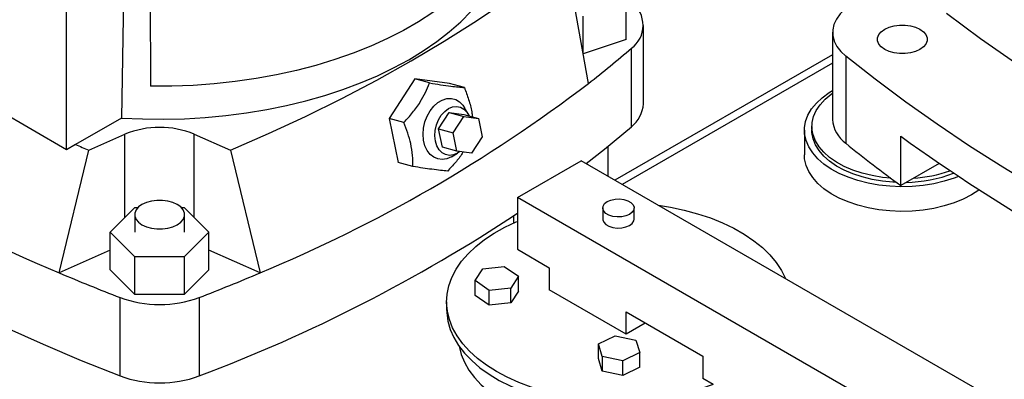
# Model space of a CAD drawing. Extents: x 0.4 to 10.6, y 0.4 to 8.1.
# Drawn here: x 2.5 to 2.9, y 5 to 5.2 of the extents above; entities that cross this region are included whole.
import ezdxf

# ---------------------------------------------------------------- set-up
doc = ezdxf.new("R2010")
doc.units = 0
doc.linetypes.add('SLD-SOLID', pattern=[0])
doc.layers.get('0').update_dxf_attribs({"linetype": 'CONTINUOUS'})

msp = doc.modelspace()

# ---------------------------------------------------------------- linework, layer by layer
at = {"color": 7, "linetype": 'SLD-SOLID'}
for p, q in [((2.537682892162199, 5.110799452097718), (2.537682892162198, 5.298943150601568)), ((2.560775873777264, 5.29732731354), (2.557929526997606, 5.122487585599213)), ((2.568400153029209, 5.297011655057181), (2.568585091739438, 5.134236847590035)), ((2.730123645011338, 5.135278923255361), (2.721718879407907, 5.182000541190498)), ((2.743933483899603, 5.151400105381138), (2.743933483899603, 5.165330591673153)), ((2.72818545240354, 5.146151330326454), (2.72818545240354, 5.160081816618468)), ((2.750322150583492, 5.127716331983178), (2.750322150583492, 5.156648880435823)), ((2.820053794860747, 5.154111634277474), (2.820053794860747, 5.121964358218979)), ((2.743933483899603, 5.151400105381138), (2.72818545240354, 5.146151330326454)), ((2.745898541147465, 5.119298175599554), (2.745898541147465, 5.148230724052199)), ((2.72818545240354, 5.146151330326454), (2.728166678901249, 5.146157587482501)), ((2.820053794860747, 5.145861601601277), (2.739845029963934, 5.099558067224787)), ((2.824942836946069, 5.145304639639382), (2.824942836946069, 5.113157363580887)), ((2.666078354390609, 5.136890145204265), (2.656606790701291, 5.122330016663562)), ((2.671529704326538, 5.135429893707697), (2.666078354390609, 5.136890145204265)), ((2.678877870423702, 5.135186837322187), (2.666078354390609, 5.136890145204265)), ((2.684329220359148, 5.133726585825684), (2.678877870423702, 5.135186837322187)), ((2.537682892162199, 5.110799452097718), (2.50592525874585, 5.129132743635513)), ((2.674829280199318, 5.11845518569309), (2.678775765069867, 5.124521905918384)), ((2.678775765069867, 5.124521905918384), (2.684153817642562, 5.12308128856542)), ((2.678775765069867, 5.124521905918384), (2.684108896750323, 5.123812194300852)), ((2.685725952348044, 5.124020079425255), (2.684413545312236, 5.126292950277858)), ((2.557929526997606, 5.122487585599213), (2.541019844006386, 5.112725833394808)), ((2.662058140637577, 5.120869765167544), (2.656606790701291, 5.122330016663562)), ((2.656606790701291, 5.122330016663562), (2.659934743045066, 5.106066580240782)), ((2.680207332772013, 5.117014568340128), (2.684153817642562, 5.12308128856542)), ((2.684108896750323, 5.123812194300852), (2.689486949323017, 5.122371576947888)), ((2.684153817642562, 5.12308128856542), (2.689486949323017, 5.122371576947888)), ((2.689486949323017, 5.122371576947888), (2.690873596132923, 5.115595145105064)), ((2.674829280199318, 5.11845518569309), (2.680207332772013, 5.117014568340128)), ((2.676215927009224, 5.111678753850265), (2.674829280199318, 5.11845518569309)), ((2.809669127218608, 5.117985367576347), (2.809669127218608, 5.108876972693107)), ((2.812425032730419, 5.119373486956553), (2.812425032730419, 5.117985367576347)), ((2.54595291463689, 5.110626508516137), (2.559235081190758, 5.116510089130032)), ((2.584799865611072, 5.116510089130032), (2.598082032164941, 5.110626508516137)), ((2.681593979581919, 5.110238136497303), (2.680207332772013, 5.117014568340128)), ((2.690873596132923, 5.115595145105064), (2.686927111262374, 5.109528424879771)), ((2.84515928795138, 5.097599612092659), (2.84515928795138, 5.115816401859139)), ((2.53499961084628, 5.065376130360237), (2.54595291463689, 5.110626508516137)), ((2.541019844006386, 5.112725833394808), (2.537682892162199, 5.110799452097718)), ((2.598082032164941, 5.110626508516137), (2.60903533595555, 5.065376130360237)), ((2.681593979581919, 5.110238136497303), (2.676215927009224, 5.111678753850265)), ((2.686927111262374, 5.109528424879771), (2.681593979581919, 5.110238136497303)), ((2.737371804109576, 5.10098583011972), (2.737371804109576, 5.112135500100396)), ((2.679571676601947, 5.108217488101544), (2.681844495204123, 5.109529985622249)), ((2.703866533267215, 5.093114407539475), (2.727436759306952, 5.106721209403295)), ((2.895963300820372, 5.009432907827323), (2.727436759306952, 5.106721209403295)), ((2.665386092981226, 5.104606328745379), (2.659934743045066, 5.106066580240782)), ((2.859307599278049, 5.105767258368306), (2.84515928795138, 5.097599612092659)), ((2.703866533267215, 5.093114407539475), (2.703866533267215, 5.074061788595475)), ((2.873572160753008, 4.995145434120161), (2.703866533267215, 5.093114407539475)), ((2.553833212953998, 5.080425511428388), (2.562925343177457, 5.089516656500602)), ((2.562925343177457, 5.089516656500602), (2.564058556417436, 5.089516656500602)), ((2.579945208017216, 5.089516656500602), (2.581109603624374, 5.089516656500601)), ((2.581109603624374, 5.089516656500601), (2.590201733847833, 5.080425511428388)), ((2.735329030044932, 5.089305166517951), (2.735329030044932, 5.085222462458522)), ((2.746885950774853, 5.085222462458522), (2.746885950774853, 5.089305166517951)), ((2.562815530511291, 5.086852823488348), (2.562815530511291, 5.080425511428386)), ((2.581188233923362, 5.080425511428386), (2.581188233923361, 5.086852823488348)), ((2.702587105630641, 5.083760308898102), (2.702587105630641, 5.086475918649978)), ((2.562925343177457, 5.071334366356175), (2.553833212953998, 5.080425511428388)), ((2.553833212953998, 5.066495025136375), (2.553833212953998, 5.080425511428388)), ((2.590201733847833, 5.080425511428388), (2.581109603624374, 5.071334366356175)), ((2.590201733847833, 5.066495025136375), (2.590201733847833, 5.080425511428388)), ((2.553833212953998, 5.07371882173018), (2.53499961084628, 5.065376130360237)), ((2.60903533595555, 5.065376130360237), (2.590201733847833, 5.07371882173018)), ((2.703866533267215, 5.074061788595475), (2.715651646286991, 5.067258387663618)), ((2.581109603624374, 5.071334366356175), (2.562925343177457, 5.071334366356175)), ((2.562925343177457, 5.057403880064161), (2.562925343177457, 5.071334366356175)), ((2.581109603624374, 5.071334366356175), (2.581109603624374, 5.057403880064161)), ((2.562925343177457, 5.057403880064161), (2.553833212953998, 5.066495025136375)), ((2.590201733847833, 5.066495025136375), (2.581109603624374, 5.057403880064161)), ((2.688313016543014, 5.062489797625837), (2.69108149270401, 5.066873288538362)), ((2.69108149270401, 5.066873288538362), (2.699041679671054, 5.067680945899204)), ((2.699041679671054, 5.067680945899204), (2.704233390477047, 5.06410511234749)), ((2.715651646286991, 5.067258387663618), (2.715651646286991, 5.059092979544761)), ((2.704233390477047, 5.06410511234749), (2.701464914316048, 5.059721621434974)), ((2.704233390477047, 5.058661506934919), (2.704233390477047, 5.06410511234749)), ((2.693504727349075, 5.058913964074164), (2.688313016543014, 5.062489797625837)), ((2.688313016543014, 5.057046192213265), (2.688313016543014, 5.062489797625837)), ((2.701464914316048, 5.059721621434974), (2.693504727349075, 5.058913964074164)), ((2.701464914316048, 5.054278016022403), (2.701464914316048, 5.059721621434974)), ((2.557435218820765, 5.027336928208781), (2.557435218820765, 5.056269476661426)), ((2.581109603624374, 5.057403880064161), (2.562925343177457, 5.057403880064161)), ((2.586599727981066, 5.056269476661426), (2.586599727981066, 5.027336928208781)), ((2.693504727349075, 5.053470358661592), (2.688313016543014, 5.057046192213265)), ((2.693504727349075, 5.053470358661592), (2.693504727349075, 5.058913964074164)), ((2.704233390477047, 5.058661506934919), (2.701464914316048, 5.054278016022403)), ((2.743935917534639, 5.0427648173082), (2.715651646286991, 5.059092979544761)), ((2.677774157076296, 5.054738802948363), (2.677774157076296, 5.052017000242077)), ((2.701464914316048, 5.054278016022403), (2.693504727349075, 5.053470358661592)), ((2.743935917534639, 5.050930225427058), (2.772220188782193, 5.03460206319055)), ((2.743935917534639, 5.0427648173082), (2.743935917534639, 5.050930225427058)), ((2.751008134687294, 5.046847521367629), (2.743935917534639, 5.0427648173082)), ((2.733775089247782, 5.039163965169789), (2.739969285792855, 5.042161076022791)), ((2.739969285792855, 5.042161076022791), (2.747562537512486, 5.040562868753844)), ((2.735174144422408, 5.034568647047811), (2.733775089247782, 5.039163965169789)), ((2.733775089247782, 5.033720359757218), (2.733775089247782, 5.039163965169789)), ((2.747562537512486, 5.040562868753844), (2.748961592687059, 5.035967550631907)), ((2.742767396142057, 5.032970439778866), (2.735174144422408, 5.034568647047811)), ((2.735174144422408, 5.034568647047811), (2.735174144422406, 5.029125041635239)), ((2.748961592687059, 5.035967550631907), (2.742767396142057, 5.032970439778866)), ((2.748961592687059, 5.030523945219335), (2.748961592687059, 5.035967550631907)), ((2.772220188782193, 5.03460206319055), (2.772220188782193, 5.026436655071692)), ((2.735174144422406, 5.029125041635239), (2.733775089247782, 5.033720359757218)), ((2.742767396142057, 5.027526834366295), (2.742767396142057, 5.032970439778866)), ((2.748961592687059, 5.030523945219335), (2.742767396142057, 5.027526834366295)), ((2.742767396142057, 5.027526834366295), (2.735174144422406, 5.029125041635239)), ((2.776029424973371, 5.024237629826094), (2.772220188782193, 5.026436655071692))]:
    msp.add_line(p, q, dxfattribs=at)
at = {"color": 8, "linetype": 'SLD-SOLID'}
for p, q in [((2.820053794860747, 5.142733247838878), (2.742554557377133, 5.097993890343589)), ((2.559235081190758, 5.085826794361475), (2.559235081190758, 5.116510089130032)), ((2.584799865611072, 5.085826794361475), (2.584799865611072, 5.116510089130032))]:
    msp.add_line(p, q, dxfattribs=at)
at = {"color": 7, "linetype": 'SLD-SOLID', "flags": 128}
for points in [[(2.70310059429636, 5.208055915395035), (2.703064272458909, 5.207337826244419), (2.702560238229143, 5.202797259044017), (2.701584559134749, 5.198282376116666), (2.700140760258368, 5.193809489521861), (2.698234057977382, 5.189394759588333), (2.695871341117383, 5.185054136527526), (2.693061146063171, 5.180803302806246), (2.6898136259172, 5.176657616486638), (2.686140513816896, 5.172632055738236), (2.682055080543383, 5.16874116472254), (2.677572086574775, 5.164999001045645), (2.672707728757264, 5.161419084968768), (2.667479581786677, 5.158014350560189), (2.66190653471193, 5.154797098965063), (2.656008722689777, 5.151778953961967), (2.649807454237442, 5.148970819966731), (2.643325134245949, 5.146382842635299), (2.6365851830323, 5.144024372207954), (2.629611951722978, 5.141903929727336), (2.622430634274473, 5.140029176252317), (2.615067176448696, 5.138406885178957), (2.607548182072175, 5.137042917768541), (2.599900816917666, 5.135942201971123), (2.592152710555512, 5.135108714621065), (2.584331856529291, 5.134545467068933), (2.576466511216469, 5.134254494301619), (2.568585091739438, 5.134236847590035)], [(2.557929526997606, 5.122487585599213), (2.565648034369968, 5.122135531190024), (2.573389162653891, 5.12204952411688), (2.581125419415985, 5.122229869831862), (2.588829329523954, 5.122675927841442), (2.596473532723878, 5.123386113981184), (2.604030880809504, 5.124357906041867), (2.611474534038454, 5.12558785272705), (2.618778056452937, 5.127071585910271), (2.625915509766425, 5.12880383614834), (2.632861545482859, 5.130778451395646), (2.639591494921234, 5.132988418852999), (2.646081456825833, 5.135425889873421), (2.652308382250973, 5.138082207836429), (2.65825015641878, 5.140947938891817), (2.663885677259307, 5.14401290546375), (2.669194930354031, 5.147266222396184), (2.674159060016583, 5.150696335611244), (2.678760436258274, 5.154291063143246), (2.682982717400582, 5.158037638402671), (2.686810908112233, 5.161922755516398), (2.690231412664762, 5.165932616583199), (2.693232083217427, 5.170052980676656), (2.695802262959971, 5.174269214421475), (2.697932823960035, 5.17856634396357), (2.699616199580787, 5.18292910814935), (2.700846411353661, 5.187342012725348), (2.70161909021074, 5.191789385365685), (2.70189991329907, 5.19521395301861)], [(2.598082032164941, 5.110626508516137), (2.612106273799557, 5.116722188226801), (2.625795203329731, 5.123066804882447), (2.639135566785606, 5.129654215463804), (2.652114447687863, 5.13647804187234), (2.664719279553792, 5.14353167710571), (2.676937858064476, 5.150808291654815), (2.688758352881322, 5.15830084011631), (2.700169319100502, 5.166002068014141), (2.711159708334191, 5.173904518823515), (2.721718879407907, 5.182000541190498)], [(2.824645677497568, 5.16267338368043), (2.822839055737358, 5.160904283264004), (2.821463426136821, 5.159010400388566), (2.820544059314914, 5.157026526099958), (2.820097844242788, 5.154989104606116), (2.820132977989664, 5.152935563788939), (2.820648815140871, 5.150903627645848), (2.821635879654247, 5.148930623291637), (2.823076038937127, 5.147052795251153), (2.824942836946069, 5.145304639639382)], [(3.019949581956797, 5.069832327839861), (3.003933067753054, 5.077092557006431), (2.988222288048405, 5.084572102648151), (2.97282625206487, 5.092266675678895), (2.957753788537175, 5.100171863706782), (2.943013540649991, 5.108283133564435), (2.928613961081562, 5.116595833908487), (2.914563307156588, 5.125105197886853), (2.900869636111124, 5.133806345872249), (2.887540800472228, 5.142694288260371), (2.874584443554983, 5.151763928331148), (2.862007995079506, 5.161010065171411)], [(2.852254097649455, 5.147770856989615), (2.850645799837515, 5.147030442371766), (2.848792425688012, 5.146515191180918), (2.846786911119819, 5.146250940263282), (2.844729821007685, 5.146250940263282), (2.842724306439492, 5.146515191180918), (2.840870932289989, 5.147030442371766), (2.839262634478049, 5.147770856989615), (2.837980059771628, 5.148699307553821), (2.837087521822074, 5.149769237676226), (2.83662977620909, 5.150926996592853), (2.83662977620909, 5.152114529437241), (2.837087521822074, 5.153272288353867), (2.837980059771628, 5.154342218476272), (2.839262634478049, 5.155270669040479), (2.840870932289989, 5.156011083658328), (2.842724306439492, 5.156526334849175), (2.844729821007685, 5.156790585766812), (2.846786911119819, 5.156790585766812), (2.848792425688012, 5.156526334849175), (2.850645799837515, 5.156011083658328), (2.852254097649455, 5.155270669040479), (2.853536672355875, 5.154342218476272), (2.85442921030543, 5.153272288353867), (2.854886955918414, 5.152114529437241), (2.854886955918414, 5.150926996592853), (2.85442921030543, 5.149769237676226), (2.853536672355875, 5.148699307553821), (2.852254097649455, 5.147770856989615)], [(2.992744039203615, 5.04843506750292), (2.977959226555317, 5.054696941673321), (2.963454734898914, 5.061173613454399), (2.949239925801951, 5.067860902637582), (2.935323973863488, 5.074754493076477), (2.921715860792579, 5.081849935472613), (2.908424369611248, 5.08914265024714), (2.895458078985704, 5.096627930496596), (2.882825357689455, 5.104300945030872), (2.870534359201884, 5.112156741491378), (2.85859301644579, 5.120190249547426), (2.847009036667276, 5.128396284168744), (2.835789896461295, 5.136769548972032), (2.824942836946069, 5.145304639639382)], [(2.86646105447275, 5.100920369282388), (2.864834164436099, 5.100299745347756), (2.861217614907425, 5.09915972597434), (2.8573995304282, 5.098265127629313), (2.853429685568617, 5.097627612770216), (2.849359833327517, 5.097255492378192), (2.8452430304529, 5.097153617611633), (2.841132945766075, 5.097323316563919), (2.837083160506498, 5.097762376949688), (2.833146469818378, 5.098465074945352), (2.829374194485225, 5.099422249807902), (2.82581551188496, 5.100621423299194), (2.822516814887579, 5.102046962358869), (2.819521107053153, 5.103680282905202), (2.816867442014645, 5.105500092107032), (2.814590414354091, 5.107482665968372), (2.812719708609312, 5.109602158606983), (2.811279712290566, 5.111830939194978), (2.810289197952058, 5.114139952168907), (2.809761078462988, 5.116499096013478), (2.809702238668551, 5.11887761568083), (2.81011344563545, 5.121244503529622), (2.810989338652012, 5.123568903557058), (2.812318499113261, 5.125820513654068), (2.814083599379895, 5.127969980639643), (2.816261628670565, 5.129989282924439), (2.818824193042602, 5.13185209581505), (2.820053794860747, 5.132609196605137)], [(2.67957059954851, 5.108216866224253), (2.67789654587232, 5.10748503454608), (2.676205167964709, 5.107202755989611), (2.674565711035943, 5.107381587072116), (2.673045294645314, 5.108014206428062), (2.671706164818496, 5.109074714546688), (2.670603145687939, 5.110519694101014), (2.669781394986449, 5.112289987458309), (2.669274555284294, 5.114313118600522), (2.669103376658434, 5.116506260300985), (2.669274867181923, 5.118779625080796), (2.669782006012579, 5.121040141118763), (2.670604030827092, 5.123195262622691), (2.671707287832969, 5.125156758664992), (2.673046609558762, 5.12684432536723), (2.674567164015656, 5.128188873550334), (2.676206699525526, 5.129135357253709), (2.677898093311962, 5.129645027323334), (2.679572099514616, 5.129697017806675), (2.681160184122865, 5.129289200207231), (2.682597330766253, 5.128438270625444), (2.683824702492346, 5.127179066218371), (2.684413545312236, 5.126292950277858)], [(2.841526002410707, 5.100286306954882), (2.8384098148069, 5.100604000745974), (2.834615951172846, 5.101237483765366), (2.830978502619386, 5.102125556514954), (2.827548530950824, 5.103255752400013), (2.824374185450797, 5.104612205947737), (2.821500026971874, 5.106175875523696), (2.818966402398866, 5.107924810634652), (2.816808878267005, 5.109834460065359), (2.81505774148575, 5.111878016523813), (2.813737574176971, 5.11402679295687), (2.81286690859584, 5.116250625253584), (2.812457966978596, 5.118518295683212), (2.812516489969132, 5.120797971123713), (2.813041656032945, 5.123057649929016), (2.814026092989678, 5.125265611161971), (2.815455981502371, 5.127390859886776), (2.817311249070659, 5.12940356226994), (2.819565851804681, 5.131275464381901), (2.820053794860747, 5.131624861506889)], [(2.682682379377793, 5.110093296649737), (2.681843631789291, 5.109529487102321), (2.680356043836723, 5.108901046458089), (2.678858746369322, 5.108716102345705), (2.67742682013427, 5.108983928635221), (2.676132067892198, 5.109691095398138), (2.675039413926937, 5.110802142340091), (2.674203648470831, 5.112261356928083), (2.673666680293701, 5.113995568049521), (2.673455435222134, 5.115917815117343), (2.6735805059661, 5.117931708636962), (2.674035620956245, 5.11993626357802), (2.674797958826571, 5.121830963185477), (2.675829292773013, 5.123520799309439), (2.677077907405021, 5.12492103651051), (2.678481191971185, 5.125961461048548), (2.679968779923752, 5.12658990169278), (2.681466077391153, 5.126774845805165), (2.682898003626205, 5.126507019515647), (2.684192755868277, 5.12579985275273), (2.685285409833538, 5.124688805810777), (2.686099783655694, 5.123278896013991)], [(2.398136405654366, 5.119298175599553), (2.40804401231835, 5.111012260892948), (2.418380572964998, 5.10290285867291), (2.429136657774563, 5.094977366970932), (2.44030245420452, 5.087243016040933), (2.451867775941333, 5.079706861763261), (2.463822072193205, 5.072375779207762), (2.476154437315339, 5.065256456361801), (2.488853620758922, 5.058355388028965), (2.501908037334751, 5.051678869903987), (2.515305777782155, 5.045232992829324), (2.529034619633554, 5.039023637238612), (2.543082038364747, 5.033056467792075), (2.557435218820765, 5.027336928208781)], [(2.729256297501761, 5.105670812361761), (2.73599093448348, 5.111012260892948), (2.745898541147465, 5.119298175599554)], [(2.843549029499695, 5.098784757938381), (2.842306835992376, 5.098845880789549), (2.8384098148069, 5.099215881365766), (2.834615951172846, 5.09984936438516), (2.830978502619386, 5.100737437134748), (2.827548530950824, 5.101867633019808), (2.824374185450797, 5.103224086567531), (2.821500026971874, 5.10478775614349), (2.818966402398866, 5.106536691254446), (2.816808878267005, 5.108446340685154), (2.81505774148575, 5.110489897143608), (2.813737574176971, 5.112638673576664), (2.81286690859584, 5.114862505873378), (2.812457966978596, 5.117130176303006), (2.812425032730419, 5.117985367576347)], [(2.871277311579015, 5.094145199021765), (2.868202031760316, 5.092561928970356), (2.864834164436099, 5.091191350464516), (2.861217614907425, 5.090051331091099), (2.8573995304282, 5.089156732746074), (2.853429685568617, 5.088519217886977), (2.849359833327517, 5.088147097494951), (2.8452430304529, 5.088045222728392), (2.841132945766075, 5.088214921680679), (2.837083160506498, 5.088653982066447), (2.833146469818378, 5.089356680062112), (2.829374194485225, 5.090313854924663), (2.82581551188496, 5.091513028415954), (2.822516814887579, 5.092938567475629), (2.819521107053153, 5.094571888021963), (2.816867442014645, 5.096391697223791), (2.814590414354091, 5.098374271085133), (2.812719708609312, 5.100493763723744), (2.811279712290566, 5.102722544311738), (2.810289197952058, 5.105031557285667), (2.809761078462988, 5.107390701130238), (2.809669127218608, 5.108876972693107)], [(2.874046794729383, 5.095940085618329), (2.874019912916725, 5.095920520272324), (2.871277311579015, 5.094145199021765)], [(2.578497613803028, 5.083102917462917), (2.579780188509448, 5.084031368027123), (2.580672726459002, 5.085101298149527), (2.581130472071987, 5.086259057066154), (2.581130472071987, 5.087446589910542), (2.580672726459002, 5.088604348827167), (2.579780188509448, 5.089674278949572), (2.578497613803028, 5.09060272951378), (2.576889315991088, 5.091343144131628), (2.575035941841585, 5.091858395322475), (2.573030427273393, 5.092122646240112), (2.570973337161259, 5.092122646240112), (2.568967822593066, 5.091858395322475), (2.567114448443564, 5.091343144131628), (2.565506150631624, 5.09060272951378), (2.564223575925204, 5.089674278949572), (2.563331037975649, 5.088604348827167), (2.562873292362665, 5.087446589910542), (2.562873292362665, 5.086259057066154), (2.56333103797565, 5.085101298149527), (2.564223575925204, 5.084031368027122), (2.565506150631624, 5.083102917462917), (2.567114448443564, 5.082362502845068), (2.568967822593067, 5.081847251654221), (2.570973337161259, 5.081583000736583), (2.573030427273393, 5.081583000736583), (2.575035941841585, 5.081847251654221), (2.576889315991088, 5.082362502845068), (2.578497613803028, 5.083102917462917)], [(2.737021501901011, 5.091663957475851), (2.738338169135182, 5.092232958075905), (2.739879190309244, 5.092564766416181), (2.741519721052477, 5.092632501358289), (2.743126855320679, 5.092430675420054), (2.744570392653434, 5.091975639338689), (2.74573338624109, 5.091304257431302), (2.746521617259764, 5.090470921067165), (2.746871227920114, 5.08954314220246), (2.746753894845652, 5.088596083963093), (2.746179123664265, 5.087706471375245), (2.745193478918774, 5.086946375560051), (2.743876811684601, 5.086377374959998), (2.74233579051054, 5.086045566619722), (2.740695259767306, 5.085977831677614), (2.739088125499105, 5.086179657615848), (2.73764458816635, 5.086634693697214), (2.736481594578694, 5.087306075604601), (2.73569336356002, 5.088139411968737), (2.735343752899671, 5.089067190833442), (2.735461085974132, 5.09001424907281), (2.736035857155519, 5.090903861660657), (2.737021501901011, 5.091663957475851)], [(2.755901435460952, 5.090288901631096), (2.760279748989562, 5.089584874393756), (2.765382624456497, 5.08850805668479), (2.770306853556711, 5.087182723170504), (2.775016197741083, 5.085618627288987), (2.779475999848643, 5.083827279586212), (2.783653439156701, 5.081821863007246), (2.787517772916191, 5.079617135879887), (2.791040562594719, 5.077229323304688), (2.794195883162353, 5.074675997750671), (2.796960513879954, 5.071975949735425), (2.799314109186007, 5.069149049541309), (2.80123934842435, 5.066216100985426), (2.802688739999118, 5.063279165639609)], [(2.735329030044932, 5.085222462458522), (2.735343752899671, 5.084984486774013), (2.73569336356002, 5.084056707909308), (2.736481594578694, 5.083223371545173), (2.73764458816635, 5.082551989637785), (2.739088125499106, 5.082096953556419), (2.740695259767306, 5.081895127618185), (2.74233579051054, 5.081962862560293), (2.743876811684601, 5.082294670900568), (2.745193478918774, 5.082863671500623), (2.746179123664265, 5.083623767315816), (2.746753894845652, 5.084513379903664), (2.746885950774853, 5.085222462458522)], [(2.776029424973371, 5.024237629826094), (2.771372568954818, 5.022622008591615), (2.766492985172531, 5.021242742328916), (2.76142658362034, 5.020109981379743), (2.756210649127564, 5.019232061995817), (2.750883566971269, 5.018615444990409), (2.745484540390069, 5.018264668191712), (2.740053302078364, 5.018182313047906), (2.73462982178418, 5.018368985629682), (2.729254012162486, 5.018823312170021), (2.723965435048667, 5.019541949174069), (2.718803010313759, 5.020519608024698), (2.713804729444056, 5.021749093902665), (2.709007375952902, 5.023221358734965), (2.70444625468226, 5.02492556778171), (2.700154931986142, 5.026849179371505), (2.696164988708001, 5.028978037198522), (2.692505787769939, 5.031296474502065), (2.689204258084128, 5.033787429361899), (2.686284696376668, 5.036432570260906), (2.683768588382322, 5.03921243099098), (2.681674450725986, 5.0421065539094), (2.680017694654536, 5.045093640491374), (2.678810512621869, 5.048151708070862), (2.678061788561794, 5.051258251616119), (2.677777032509097, 5.054390409349478), (2.677958340049909, 5.057525130992496), (2.678604376899796, 5.060639347398319), (2.679710388723078, 5.063710140322911), (2.681268236121083, 5.066714911085749), (2.683266454531886, 5.069631546878786), (2.685690338600684, 5.072438583499741), (2.688522050399934, 5.07511536331218), (2.691740750702815, 5.077642187269864), (2.695322752343951, 5.080000459886625), (2.69924169453878, 5.082172826084882), (2.703468736878716, 5.084143298915696), (2.703866533267215, 5.084311614635024)], [(2.677774157076296, 5.052017000242077), (2.677815285055212, 5.050699588134549), (2.678239555812674, 5.047592779654194), (2.679120598733299, 5.044518115713358), (2.680452012527093, 5.041497935536455), (2.682224123697343, 5.038554182491616), (2.684424056824205, 5.03570824465934), (2.687035828112133, 5.03298079943564), (2.690040461521455, 5.0303916632987), (2.693416126640362, 5.027959647830637), (2.697138297295561, 5.025702423040386), (2.701179929749212, 5.023636388980802), (2.705511659187432, 5.021776556592719), (2.710102013072777, 5.020136438641719), (2.714917639810554, 5.018727951540029), (2.719923551067582, 5.017561328766834), (2.725083375982816, 5.016645046516099), (2.730359625422833, 5.015985762112074), (2.735713964362227, 5.015588265639968), (2.741107490409893, 5.015455445143174), (2.746501016457558, 5.015588265639968), (2.751855355396952, 5.015985762112074), (2.75713160483697, 5.016645046516099), (2.762291429752203, 5.017561328766834), (2.767297341009232, 5.018727951540029), (2.772112967747008, 5.020136438641719), (2.776703321632353, 5.021776556592719), (2.7788027364936, 5.02263663116368)], [(2.682396710792062, 5.038305287249157), (2.682399644084978, 5.038288291594617), (2.683147656477539, 5.035306220728614), (2.684349283155467, 5.03237398338856), (2.685995119760783, 5.029514528307313), (2.688072285390542, 5.026750234597877), (2.690564523407366, 5.024102736606497), (2.693452328669672, 5.021592754594563), (2.696713100185852, 5.019239932574481), (2.700321317997673, 5.017062684568631), (2.704248742908557, 5.015078050494681), (2.708464637493575, 5.013301562805125), (2.712936006661479, 5.011747124924788), (2.717627855886024, 5.010426902437663), (2.722503465085583, 5.00935122787474), (2.727524676007575, 5.008528519847927), (2.732652190868526, 5.007965217163), (2.737845879912506, 5.007665728427225), (2.743065095480884, 5.007632397546018), (2.748268990135361, 5.007865485378721), (2.753416836344567, 5.008363167697008), (2.758468345232206, 5.009121549461955), (2.763383981892143, 5.010134695308001), (2.768125274802649, 5.011394675995226), (2.772655116918215, 5.012891630466409), (2.7769380560825, 5.014613843023164), (2.780940572489521, 5.016547835017175), (2.78463134102158, 5.018678470338885), (2.785430211561875, 5.019192754877158)]]:
    msp.add_lwpolyline(points, dxfattribs=at)
at = {"color": 7, "linetype": 'SLD-SOLID'}
for centre, radius, start, end in [((2.739849252670863, 5.156648880435823), 0.0103662552530939, 305.7010299709038, 54.29897002909417), ((2.476491323483966, 5.460277882155327), 0.4122543848274097, 307.9688206284654, 310.8058218295848), ((2.743633782146106, 5.566608585961593), 0.5429200603975978, 232.6045228085849, 247.4008537241158), ((2.400401164655725, 5.566608585961585), 0.5429200603975901, 292.599146275886, 307.3954771914172), ((2.738999575119748, 5.128294821235314), 0.01133734382238751, 307.4823467898445, 357.0752062788706), ((2.831653158289485, 5.122643004304044), 0.01161919930376924, 183.3483975466824, 234.7236907465359), ((2.572017473400915, 5.085577185589674), 0.03346989799881939, 67.54813607143073, 112.4518639285693), ((3.244073063810176, 5.667525337510101), 0.6808193227626829, 234.1311464966734, 245.8742300360286), ((2.799659958293642, 5.713642246610259), 0.6542134547609424, 246.712498282785, 247.1820306315713), ((3.165992548285665, 5.535418930320351), 0.5427888506132825, 231.0730893688076, 233.7661013571871), ((2.846411084083734, 5.15162398176948), 0.05146320455270852, 273.7622965057833, 289.1956911331641), ((2.846295087422623, 5.150293297766571), 0.05154102606617075, 270.9713105249641, 290.8645148026956), ((2.378871799527852, 5.57795730769575), 0.5885012273273842, 290.6695654481743, 303.5209177456614), ((2.805017190869881, 5.698414888493122), 0.6882205771554839, 246.8997191328365, 248.9156366203824), ((2.339017755932099, 5.698414888492731), 0.6882205771550649, 291.0843633796193, 293.1002808671664), ((2.572017473400916, 5.096191710189267), 0.04250208087249065, 249.9344447034649, 290.0655552965367), ((2.87362921506532, 5.690480190805936), 0.8008004828128801, 235.0863047058266, 244.9190718268746), ((2.572017473400916, 5.067259161736651), 0.04250208087251818, 249.9344447034786, 290.0655552965231)]:
    msp.add_arc(centre, radius, start, end, dxfattribs=at)
for points, knots in [([(2.662058140637577, 5.120869765167544), (2.663153032898069, 5.122059223833659), (2.665365864457941, 5.124463178789332), (2.668028954654411, 5.128190172596328), (2.670087494239875, 5.131888411933865), (2.671046103368807, 5.134242366319387), (2.671529704326538, 5.135429893707697)], [0, 0, 0, 0, 0.2642845933081956, 0.5341322703265982, 0.7649781611230999, 1, 1, 1, 1]), ([(2.671529704326538, 5.135429893707697), (2.672913210546151, 5.135208919084292), (2.675709345231275, 5.134762318411104), (2.679236742230244, 5.134265514133401), (2.68212247014189, 5.133921350407544), (2.683589254297055, 5.13379189415988), (2.684329220359148, 5.133726585825684)], [0, 0, 0, 0, 0.2642845933082034, 0.534132270326601, 0.7649781611231015, 1, 1, 1, 1]), ([(2.684329220359148, 5.133726585825684), (2.684885808699213, 5.132245118087698), (2.686010701338601, 5.129250998315517), (2.686982076679179, 5.125604040978788), (2.687222486806469, 5.123562021256713), (2.687293464342534, 5.122959145121244)], [0, 0, 0, 0, 0.4083665033637639, 0.8253289563219104, 1, 1, 1, 1]), ([(2.665386092981226, 5.104606328745379), (2.665370957629123, 5.105943505401274), (2.665340368331885, 5.1086460057404), (2.664679279683364, 5.112815367838262), (2.663556400442008, 5.116936977539701), (2.662560536150583, 5.119551025352198), (2.662058140637577, 5.120869765167544)], [0, 0, 0, 0, 0.2642845933081998, 0.5341322703266046, 0.7649781611230976, 1, 1, 1, 1]), ([(2.683836650437361, 5.109939690920525), (2.683737601668398, 5.109767855112062), (2.682973967443649, 5.108443056169555), (2.68106490737961, 5.106057496867429), (2.679151093488297, 5.103960777726079), (2.678185609014185, 5.102903020863337)], [0, 0, 0, 0, 0.06877231570352518, 0.5302124855855721, 1, 1, 1, 1]), ([(2.678185609014185, 5.102903020863337), (2.677349060008503, 5.1029774822195), (2.675658352979319, 5.10312797231322), (2.67253739228815, 5.103515904617268), (2.669060282546156, 5.104018481619215), (2.666618119860607, 5.104409212225503), (2.665386092981226, 5.104606328745379)], [0, 0, 0, 0, 0.2642845933366034, 0.5341322703445824, 0.7649781611321687, 1, 1, 1, 1])]:
    msp.add_open_spline(points, degree=3, knots=knots, dxfattribs=at)

doc.saveas('drawing.dxf')
